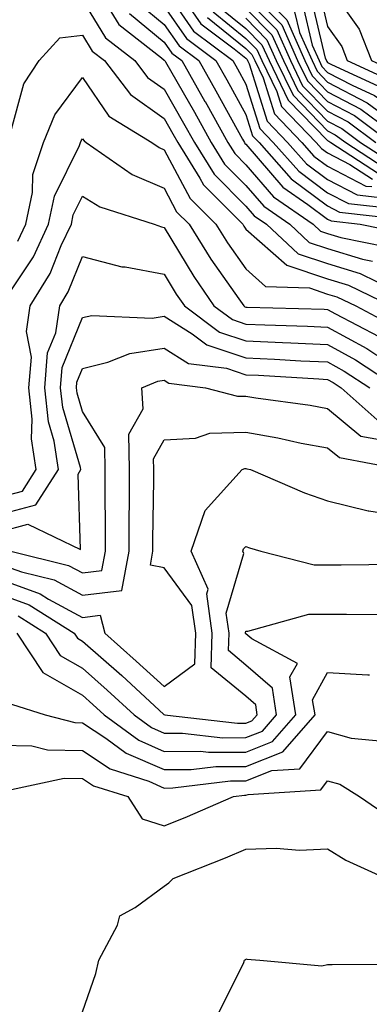
# Model space of a CAD drawing. Units: inches. Extents: x 1031843 to 1034483, y 7221338 to 7223978.
# Drawn here: x 1032260 to 1032303, y 7221577 to 7221697 of the extents above; entities that cross this region are included whole.
import ezdxf

# ---------------------------------------------------------------- set-up
doc = ezdxf.new("R2010")
doc.units = ezdxf.units.IN
doc.header["$MEASUREMENT"] = 0
doc.layers.add('Contour_10317221', color=7, linetype='Continuous', true_color=0x3a7ffb)

msp = doc.modelspace()

# ---------------------------------------------------------------- linework, layer by layer
at = {"layer": 'Contour_10317221'}
for points in [[(1032278.05, 7221700.73, 2952), (1032281.64, 7221695.51, 2952), (1032286.45, 7221691.92, 2952), (1032287.03, 7221690.9, 2952), (1032288.05, 7221689.05, 2952), (1032289.75, 7221683.62, 2952), (1032291.39, 7221681.92, 2952), (1032294.53, 7221678.4, 2952), (1032298.05, 7221675.77, 2952), (1032300.59, 7221674.46, 2952), (1032306.14, 7221673.83, 2952)], [(1032288.05, 7221700.75, 2960), (1032292.44, 7221696.31, 2960), (1032294.38, 7221691.92, 2960), (1032295.57, 7221689.44, 2960), (1032298.05, 7221686.92, 2960), (1032301.33, 7221685.2, 2960), (1032305.76, 7221681.92, 2960)], [(1032296.94, 7221700.81, 2965), (1032298.05, 7221696.08, 2965), (1032299.77, 7221693.64, 2965), (1032300.45, 7221691.92, 2965), (1032305.65, 7221689.52, 2965), (1032308.05, 7221687.86, 2965), (1032312.33, 7221686.2, 2965), (1032316.86, 7221681.92, 2965), (1032317.58, 7221681.45, 2965), (1032318.05, 7221680.01, 2965), (1032319.55, 7221680.42, 2965), (1032327.82, 7221681.92, 2965), (1032328.01, 7221681.96, 2965), (1032328.05, 7221681.96, 2965), (1032328.62, 7221682.49, 2965), (1032333.25, 7221686.72, 2965), (1032338.05, 7221691.08, 2965), (1032338.48, 7221691.49, 2965), (1032338.95, 7221691.92, 2965), (1032343.28, 7221696.69, 2965), (1032344.71, 7221698.58, 2965)], [(1032298.05, 7221701.22, 2966), (1032301.9, 7221695.77, 2966), (1032303.4, 7221691.92, 2966), (1032306.59, 7221690.46, 2966), (1032308.05, 7221689.44, 2966), (1032312.13, 7221687.84, 2966), (1032313.73, 7221687.6, 2966), (1032318.05, 7221683.72, 2966), (1032320.37, 7221684.24, 2966), (1032324.85, 7221685.12, 2966), (1032328.05, 7221685.92, 2966), (1032331.17, 7221688.8, 2966), (1032334.65, 7221691.92, 2966), (1032336.25, 7221693.72, 2966), (1032338.05, 7221695.1, 2966), (1032341.31, 7221698.66, 2966)], [(1032280.28, 7221699.69, 2953), (1032282.54, 7221696.41, 2953), (1032286.59, 7221693.38, 2953), (1032288.05, 7221692.21, 2953), (1032288.19, 7221692.06, 2953), (1032288.25, 7221691.92, 2953), (1032288.44, 7221691.53, 2953), (1032290.65, 7221684.52, 2953), (1032293.15, 7221681.92, 2953), (1032295.45, 7221679.32, 2953), (1032298.05, 7221677.39, 2953), (1032301.66, 7221675.53, 2953), (1032304.81, 7221675.16, 2953)], [(1032288.05, 7221699.54, 2959), (1032291.84, 7221695.71, 2959), (1032293.5, 7221691.92, 2959), (1032294.98, 7221688.85, 2959), (1032298.05, 7221685.73, 2959), (1032300.55, 7221684.42, 2959), (1032303.93, 7221681.92, 2959)], [(1032295.96, 7221699.83, 2964), (1032297.76, 7221692.21, 2964), (1032297.89, 7221691.92, 2964), (1032297.93, 7221691.8, 2964), (1032298.05, 7221691.69, 2964), (1032298.52, 7221691.45, 2964), (1032304.73, 7221688.6, 2964), (1032308.05, 7221686.28, 2964), (1032311.17, 7221685.05, 2964), (1032314.51, 7221681.92, 2964), (1032316.66, 7221680.53, 2964), (1032318.05, 7221676.26, 2964), (1032322.5, 7221677.47, 2964), (1032323.83, 7221677.7, 2964), (1032328.05, 7221678.7, 2964), (1032330.04, 7221679.93, 2964), (1032332.27, 7221681.92, 2964), (1032335.3, 7221684.67, 2964), (1032338.05, 7221687.17, 2964), (1032340.47, 7221689.5, 2964), (1032343.03, 7221691.92, 2964), (1032345.41, 7221694.56, 2964), (1032348.05, 7221698.05, 2964)], [(1032268.05, 7221699.3, 2947), (1032270.86, 7221694.73, 2947), (1032274.46, 7221691.92, 2947), (1032276, 7221689.87, 2947), (1032278.05, 7221688.42, 2947), (1032280.41, 7221684.28, 2947), (1032281.74, 7221681.92, 2947), (1032284.16, 7221678.03, 2947), (1032288.05, 7221674.13, 2947), (1032289.07, 7221672.94, 2947), (1032290.57, 7221671.92, 2947), (1032294.44, 7221668.31, 2947), (1032298.05, 7221667.1, 2947), (1032302.01, 7221665.88, 2947), (1032306.04, 7221663.93, 2947)], [(1032270.67, 7221699.3, 2948), (1032272.48, 7221696.35, 2948), (1032277.7, 7221692.27, 2948), (1032278.05, 7221691.98, 2948), (1032278.07, 7221691.94, 2948), (1032278.11, 7221691.92, 2948), (1032278.19, 7221691.78, 2948), (1032281.74, 7221685.61, 2948), (1032283.79, 7221681.92, 2948), (1032285.41, 7221679.28, 2948), (1032288.05, 7221676.65, 2948), (1032290.24, 7221674.11, 2948), (1032293.42, 7221671.92, 2948), (1032295.8, 7221669.67, 2948), (1032298.05, 7221668.93, 2948), (1032302.33, 7221667.64, 2948), (1032303.54, 7221667.41, 2948)], [(1032275, 7221698.87, 2950), (1032278.05, 7221696.35, 2950), (1032279.87, 7221693.74, 2950), (1032282.27, 7221691.92, 2950), (1032284.38, 7221688.25, 2950), (1032287.64, 7221682.33, 2950), (1032287.87, 7221681.92, 2950), (1032287.93, 7221681.8, 2950), (1032288.05, 7221681.71, 2950), (1032292.58, 7221676.45, 2950), (1032295.63, 7221674.34, 2950), (1032298.05, 7221672.55, 2950), (1032298.46, 7221672.33, 2950), (1032302.05, 7221671.92, 2950), (1032307.03, 7221670.9, 2950)], [(1032278.05, 7221698.54, 2951), (1032280.76, 7221694.63, 2951), (1032284.36, 7221691.92, 2951), (1032285.71, 7221689.58, 2951), (1032288.05, 7221685.32, 2951), (1032288.85, 7221682.72, 2951), (1032289.65, 7221681.92, 2951), (1032293.6, 7221677.47, 2951), (1032298.05, 7221674.17, 2951), (1032299.51, 7221673.38, 2951), (1032307.48, 7221672.49, 2951)], [(1032284.69, 7221698.56, 2956), (1032288.05, 7221695.87, 2956), (1032290, 7221693.87, 2956), (1032290.88, 7221691.92, 2956), (1032293.23, 7221687.1, 2956), (1032298.05, 7221682.15, 2956), (1032298.21, 7221682.08, 2956), (1032298.42, 7221681.92, 2956), (1032304.26, 7221678.13, 2956)], [(1032288.05, 7221698.31, 2958), (1032291.21, 7221695.08, 2958), (1032292.64, 7221691.92, 2958), (1032294.4, 7221688.27, 2958), (1032298.05, 7221684.54, 2958), (1032299.77, 7221683.64, 2958), (1032302.09, 7221681.92, 2958), (1032305.71, 7221679.58, 2958)], [(1032294.98, 7221698.85, 2963), (1032296.17, 7221693.8, 2963), (1032297.01, 7221691.92, 2963), (1032297.35, 7221691.22, 2963), (1032298.05, 7221690.49, 2963), (1032301.04, 7221688.93, 2963), (1032303.79, 7221687.66, 2963), (1032308.05, 7221684.69, 2963), (1032310.04, 7221683.91, 2963), (1032312.17, 7221681.92, 2963), (1032315.75, 7221679.62, 2963), (1032318.05, 7221672.51, 2963), (1032318.87, 7221672.74, 2963), (1032325.2, 7221674.77, 2963), (1032328.05, 7221675.46, 2963), (1032332.07, 7221677.9, 2963), (1032336.55, 7221681.92, 2963), (1032337.33, 7221682.64, 2963), (1032338.05, 7221683.29, 2963), (1032342.44, 7221687.53, 2963), (1032347.11, 7221691.92, 2963), (1032347.56, 7221692.41, 2963), (1032348.05, 7221693.07, 2963), (1032352.01, 7221697.96, 2963)], [(1032273.81, 7221697.68, 2949), (1032278.05, 7221694.17, 2949), (1032278.97, 7221692.84, 2949), (1032280.2, 7221691.92, 2949), (1032283.03, 7221686.94, 2949), (1032283.05, 7221686.92, 2949), (1032285.82, 7221681.92, 2949), (1032286.68, 7221680.55, 2949), (1032288.05, 7221679.19, 2949), (1032291.41, 7221675.28, 2949), (1032296.29, 7221671.92, 2949), (1032297.19, 7221671.06, 2949), (1032298.05, 7221670.79, 2949), (1032299.67, 7221670.3, 2949), (1032305.28, 7221669.15, 2949)], [(1032283.34, 7221697.21, 2954), (1032288.05, 7221693.42, 2954), (1032288.79, 7221692.66, 2954), (1032289.12, 7221691.92, 2954), (1032290.14, 7221689.83, 2954), (1032291.53, 7221685.4, 2954), (1032294.89, 7221681.92, 2954), (1032296.37, 7221680.24, 2954), (1032298.05, 7221679.01, 2954), (1032302.72, 7221676.59, 2954), (1032303.46, 7221676.51, 2954)], [(1032284.03, 7221697.9, 2955), (1032288.05, 7221694.65, 2955), (1032289.4, 7221693.27, 2955), (1032290, 7221691.92, 2955), (1032291.84, 7221688.13, 2955), (1032292.42, 7221686.3, 2955), (1032296.64, 7221681.92, 2955), (1032297.31, 7221681.18, 2955), (1032298.05, 7221680.63, 2955), (1032300.75, 7221679.22, 2955), (1032303.54, 7221677.41, 2955)], [(1032288.05, 7221697.1, 2957), (1032290.61, 7221694.48, 2957), (1032291.76, 7221691.92, 2957), (1032293.81, 7221687.68, 2957), (1032298.05, 7221683.35, 2957), (1032298.99, 7221682.86, 2957), (1032300.26, 7221681.92, 2957), (1032304.98, 7221678.85, 2957)], [(1032292.03, 7221697.94, 2961), (1032293.05, 7221696.92, 2961), (1032295.26, 7221691.92, 2961), (1032296.17, 7221690.05, 2961), (1032298.05, 7221688.11, 2961), (1032302.11, 7221685.98, 2961), (1032307.6, 7221681.92, 2961)], [(1032294.01, 7221697.88, 2962), (1032294.61, 7221695.36, 2962), (1032296.14, 7221691.92, 2962), (1032296.76, 7221690.63, 2962), (1032298.05, 7221689.3, 2962), (1032302.89, 7221686.76, 2962), (1032304.1, 7221685.87, 2962)], [(1032259.22, 7221683.09, 2946), (1032260.88, 7221689.09, 2946), (1032262.76, 7221691.92, 2946), (1032265.26, 7221694.71, 2946), (1032268.05, 7221695.03, 2946), (1032269.22, 7221693.09, 2946), (1032270.75, 7221691.92, 2946), (1032273.91, 7221687.78, 2946), (1032278.05, 7221684.83, 2946), (1032279.1, 7221682.97, 2946), (1032279.71, 7221681.92, 2946), (1032282.42, 7221677.55, 2946), (1032282.85, 7221676.72, 2946), (1032287.66, 7221671.92, 2946), (1032287.8, 7221671.67, 2946), (1032288.05, 7221671.33, 2946), (1032293.05, 7221666.92, 2946), (1032298.05, 7221665.24, 2946), (1032300.61, 7221664.48, 2946), (1032305.82, 7221661.92, 2946)], [(1032260.14, 7221669.83, 2945), (1032261.12, 7221671.92, 2945), (1032261.92, 7221675.79, 2945), (1032261.96, 7221678.01, 2945), (1032263.26, 7221681.92, 2945), (1032264.67, 7221685.3, 2945), (1032268.05, 7221689.87, 2945), (1032271.25, 7221685.12, 2945), (1032276.53, 7221681.92, 2945), (1032277.42, 7221681.3, 2945), (1032278.05, 7221681.02, 2945), (1032281.21, 7221675.08, 2945), (1032284.38, 7221671.92, 2945), (1032285.78, 7221669.65, 2945), (1032288.05, 7221666.45, 2945), (1032290.45, 7221664.32, 2945), (1032295.84, 7221664.13, 2945), (1032298.05, 7221663.38, 2945), (1032299.18, 7221663.05, 2945), (1032301.51, 7221661.92, 2945), (1032305.8, 7221659.67, 2945)], [(1032258.07, 7221661.94, 2944), (1032262.03, 7221667.94, 2944), (1032263.89, 7221671.92, 2944), (1032264.61, 7221675.36, 2944), (1032267.66, 7221681.53, 2944), (1032267.8, 7221681.92, 2944), (1032267.87, 7221682.1, 2944), (1032268.05, 7221682.35, 2944), (1032268.23, 7221682.1, 2944), (1032268.5, 7221681.92, 2944), (1032274.12, 7221677.99, 2944), (1032278.05, 7221676.31, 2944), (1032279.57, 7221673.44, 2944), (1032281.1, 7221671.92, 2944), (1032283.77, 7221667.64, 2944), (1032287.19, 7221662.78, 2944), (1032287.78, 7221661.92, 2944), (1032287.93, 7221661.8, 2944), (1032288.05, 7221661.76, 2944), (1032288.21, 7221661.76, 2944), (1032297.64, 7221661.51, 2944), (1032298.05, 7221661.49, 2944), (1032299.03, 7221660.94, 2944), (1032304.3, 7221658.17, 2944)], [(1032258.05, 7221638.58, 2943), (1032260.69, 7221639.28, 2943), (1032262.37, 7221641.92, 2943), (1032261.8, 7221645.67, 2943), (1032261.9, 7221648.07, 2943), (1032261.49, 7221651.92, 2943), (1032261.8, 7221655.67, 2943), (1032261.19, 7221658.78, 2943), (1032261.66, 7221661.92, 2943), (1032264.09, 7221665.88, 2943), (1032265.45, 7221669.32, 2943), (1032266.68, 7221671.92, 2943), (1032266.92, 7221673.05, 2943), (1032268.05, 7221675.36, 2943), (1032270.16, 7221674.03, 2943), (1032276.82, 7221671.92, 2943), (1032277.72, 7221671.59, 2943), (1032278.05, 7221671.53, 2943), (1032281.66, 7221665.53, 2943), (1032284.14, 7221661.92, 2943), (1032286.39, 7221660.26, 2943), (1032288.05, 7221659.71, 2943), (1032290.37, 7221659.6, 2943), (1032295.59, 7221659.46, 2943), (1032298.05, 7221659.34, 2943), (1032302.84, 7221656.71, 2943), (1032304.07, 7221655.9, 2943)], [(1032258.05, 7221636.45, 2942), (1032262.35, 7221637.62, 2942), (1032265.1, 7221641.92, 2942), (1032264.57, 7221645.4, 2942), (1032263.87, 7221647.74, 2942), (1032263.42, 7221651.92, 2942), (1032263.77, 7221656.2, 2942), (1032264.77, 7221658.64, 2942), (1032265.28, 7221661.92, 2942), (1032266.31, 7221663.66, 2942), (1032268.05, 7221667.96, 2942), (1032272.85, 7221666.72, 2942), (1032273.26, 7221666.71, 2942), (1032278.05, 7221665.81, 2942), (1032279.51, 7221663.38, 2942), (1032280.51, 7221661.92, 2942), (1032284.83, 7221658.7, 2942), (1032288.05, 7221657.64, 2942), (1032292.52, 7221657.45, 2942), (1032293.54, 7221657.41, 2942), (1032298.05, 7221657.21, 2942), (1032301.47, 7221655.34, 2942), (1032306.7, 7221651.92, 2942)], [(1032258.05, 7221634.32, 2941), (1032261.35, 7221635.22, 2941), (1032267.82, 7221632.15, 2941), (1032267.5, 7221641.37, 2941), (1032267.85, 7221641.92, 2941), (1032267.82, 7221642.15, 2941), (1032265.63, 7221649.5, 2941), (1032265.37, 7221651.92, 2941), (1032265.57, 7221654.4, 2941), (1032268.05, 7221660.49, 2941), (1032269.2, 7221660.77, 2941), (1032276.57, 7221660.44, 2941), (1032278.05, 7221660.67, 2941), (1032281.45, 7221658.52, 2941), (1032283.28, 7221657.15, 2941), (1032288.05, 7221655.57, 2941), (1032291.55, 7221655.42, 2941), (1032294.75, 7221655.22, 2941), (1032298.05, 7221655.08, 2941), (1032300.08, 7221653.95, 2941), (1032303.21, 7221651.92, 2941)], [(1032259.28, 7221631.92, 2940), (1032266.33, 7221630.2, 2940), (1032268.05, 7221629.28, 2940), (1032270.41, 7221629.56, 2940), (1032270.86, 7221631.92, 2940), (1032270.86, 7221634.73, 2940), (1032270.8, 7221639.17, 2940), (1032270.8, 7221641.92, 2940), (1032270.76, 7221644.63, 2940), (1032268.05, 7221649.01, 2940), (1032267.39, 7221651.26, 2940), (1032267.31, 7221651.92, 2940), (1032267.37, 7221652.6, 2940), (1032268.05, 7221654.28, 2940), (1032271.16, 7221655.03, 2940), (1032273.85, 7221656.12, 2940), (1032278.05, 7221656.74, 2940), (1032281.02, 7221654.89, 2940), (1032285.67, 7221654.3, 2940), (1032288.05, 7221653.5, 2940), (1032289.57, 7221653.44, 2940), (1032296.98, 7221652.99, 2940), (1032298.05, 7221652.94, 2940), (1032298.71, 7221652.58, 2940), (1032299.71, 7221651.92, 2940), (1032304.12, 7221647.99, 2940)], [(1032258.05, 7221630.32, 2939), (1032260.57, 7221629.4, 2939), (1032264.57, 7221628.44, 2939), (1032268.05, 7221626.57, 2939), (1032272.85, 7221627.12, 2939), (1032273.77, 7221631.92, 2939), (1032273.77, 7221636.2, 2939), (1032273.79, 7221637.66, 2939), (1032273.79, 7221641.92, 2939), (1032273.71, 7221646.26, 2939), (1032275.47, 7221649.34, 2939), (1032275.32, 7221651.92, 2939), (1032277.25, 7221652.72, 2939), (1032278.05, 7221652.84, 2939), (1032278.62, 7221652.49, 2939), (1032283.09, 7221651.92, 2939), (1032287, 7221650.87, 2939), (1032288.05, 7221650.9, 2939), (1032289.28, 7221650.69, 2939), (1032295.92, 7221649.79, 2939), (1032298.05, 7221649.38, 2939), (1032302.13, 7221646, 2939), (1032304.4, 7221645.57, 2939)], [(1032258.05, 7221628.48, 2938), (1032262.85, 7221626.72, 2938), (1032263.89, 7221626.08, 2938), (1032268.05, 7221623.83, 2938), (1032270.22, 7221624.09, 2938), (1032270.76, 7221621.92, 2938), (1032274.63, 7221618.5, 2938), (1032278.05, 7221615.38, 2938), (1032281.8, 7221618.17, 2938), (1032281.9, 7221621.92, 2938), (1032281.43, 7221625.3, 2938), (1032278.05, 7221629.91, 2938), (1032276.35, 7221630.22, 2938), (1032276.66, 7221631.92, 2938), (1032276.66, 7221633.31, 2938), (1032276.76, 7221640.63, 2938), (1032276.76, 7221641.92, 2938), (1032276.74, 7221643.23, 2938), (1032278.05, 7221645.53, 2938), (1032281.88, 7221645.75, 2938), (1032283.62, 7221646.35, 2938), (1032288.05, 7221646.47, 2938), (1032291.94, 7221645.81, 2938), (1032294.81, 7221645.16, 2938), (1032298.05, 7221644.56, 2938), (1032299.5, 7221643.37, 2938), (1032307.27, 7221641.92, 2938)], [(1032258.05, 7221626.63, 2937), (1032261.51, 7221625.38, 2937), (1032267.01, 7221621.92, 2937), (1032267.42, 7221621.3, 2937), (1032268.05, 7221620.94, 2937), (1032272.84, 7221616.71, 2937), (1032278.01, 7221611.96, 2937), (1032278.05, 7221611.92, 2937), (1032278.07, 7221611.94, 2937), (1032278.07, 7221611.92, 2937), (1032287.01, 7221610.88, 2937), (1032288.05, 7221610.88, 2937), (1032288.79, 7221611.18, 2937), (1032289.44, 7221611.92, 2937), (1032289.26, 7221613.13, 2937), (1032288.05, 7221614.19, 2937), (1032283.81, 7221617.68, 2937), (1032283.93, 7221621.92, 2937), (1032283.25, 7221626.72, 2937), (1032283.42, 7221627.29, 2937), (1032281.35, 7221631.92, 2937), (1032283.05, 7221636.92, 2937), (1032287.58, 7221641.92, 2937), (1032287.93, 7221642.04, 2937), (1032288.05, 7221642.04, 2937), (1032288.15, 7221642.02, 2937), (1032288.62, 7221641.92, 2937), (1032295.2, 7221639.07, 2937), (1032298.05, 7221638.07, 2937), (1032303.01, 7221636.88, 2937), (1032303.09, 7221636.88, 2937), (1032308.05, 7221636.1, 2937)], [(1032260.16, 7221624.03, 2936), (1032263.52, 7221621.92, 2936), (1032265.32, 7221619.19, 2936), (1032268.05, 7221617.62, 2936), (1032271.08, 7221614.95, 2936), (1032274.38, 7221611.92, 2936), (1032276.49, 7221610.36, 2936), (1032278.05, 7221609.69, 2936), (1032280.28, 7221609.69, 2936), (1032285.24, 7221609.11, 2936), (1032288.05, 7221609.13, 2936), (1032290.06, 7221609.91, 2936), (1032291.8, 7221611.92, 2936), (1032291.29, 7221615.16, 2936), (1032288.05, 7221618.01, 2936), (1032285.9, 7221619.77, 2936), (1032285.98, 7221621.92, 2936), (1032285.63, 7221624.34, 2936), (1032287.78, 7221631.65, 2936), (1032287.66, 7221631.92, 2936), (1032287.76, 7221632.21, 2936), (1032288.05, 7221632.51, 2936), (1032288.48, 7221632.35, 2936), (1032289.89, 7221631.92, 2936), (1032296.39, 7221630.26, 2936), (1032299.71, 7221630.26, 2936), (1032306.49, 7221630.36, 2936)], [(1032260, 7221621.92, 2935), (1032263.21, 7221617.08, 2935), (1032268.05, 7221614.32, 2935), (1032269.32, 7221613.19, 2935), (1032270.71, 7221611.92, 2935), (1032274.94, 7221608.81, 2935), (1032278.05, 7221607.45, 2935), (1032282.5, 7221607.47, 2935), (1032283.48, 7221607.35, 2935), (1032288.05, 7221607.37, 2935), (1032291.31, 7221608.66, 2935), (1032294.14, 7221611.92, 2935), (1032293.42, 7221616.55, 2935), (1032294.34, 7221618.21, 2935), (1032288.77, 7221621.2, 2935), (1032288.05, 7221621.84, 2935), (1032288.01, 7221621.88, 2935), (1032288.01, 7221621.92, 2935), (1032287.99, 7221621.98, 2935), (1032288.05, 7221622.15, 2935), (1032288.28, 7221622.15, 2935), (1032295.76, 7221624.21, 2935), (1032298.05, 7221624.22, 2935), (1032300.35, 7221624.22, 2935), (1032305.8, 7221624.17, 2935)], [(1032259.36, 7221613.23, 2934), (1032263.46, 7221611.92, 2934), (1032267.11, 7221610.98, 2934), (1032268.05, 7221610.96, 2934), (1032270.9, 7221609.07, 2934), (1032273.38, 7221607.25, 2934), (1032278.05, 7221605.22, 2934), (1032281.35, 7221605.22, 2934), (1032284.38, 7221605.59, 2934), (1032288.05, 7221605.61, 2934), (1032292.58, 7221607.39, 2934), (1032296.51, 7221611.92, 2934), (1032296.21, 7221613.76, 2934), (1032298.05, 7221617.08, 2934), (1032302.95, 7221616.82, 2934), (1032303.17, 7221616.8, 2934)], [(1032258.05, 7221608.21, 2933), (1032261.86, 7221608.11, 2933), (1032263.75, 7221607.62, 2933), (1032268.05, 7221607.55, 2933), (1032271.43, 7221605.3, 2933), (1032276.17, 7221603.8, 2933), (1032278.05, 7221602.97, 2933), (1032279.12, 7221602.99, 2933), (1032286.14, 7221603.83, 2933), (1032288.05, 7221603.85, 2933), (1032291.23, 7221605.1, 2933), (1032294.65, 7221605.32, 2933), (1032298.05, 7221609.87, 2933), (1032300.92, 7221609.05, 2933), (1032304.83, 7221608.7, 2933)], [(1032258.79, 7221602.66, 2932), (1032265.8, 7221604.17, 2932), (1032268.05, 7221604.13, 2932), (1032269.38, 7221603.25, 2932), (1032273.58, 7221601.92, 2932), (1032275.35, 7221599.22, 2932), (1032278.05, 7221598.33, 2932), (1032280.61, 7221599.36, 2932), (1032286.53, 7221601.92, 2932), (1032287.89, 7221602.08, 2932), (1032288.05, 7221602.08, 2932), (1032288.32, 7221602.19, 2932), (1032297.23, 7221602.74, 2932), (1032298.05, 7221603.85, 2932), (1032299.55, 7221603.42, 2932), (1032301.96, 7221601.92, 2932), (1032305.57, 7221599.44, 2932)], [(1032268.05, 7221575.59, 2931), (1032269.69, 7221580.28, 2931), (1032270.04, 7221581.92, 2931), (1032272.31, 7221586.18, 2931), (1032272.62, 7221587.35, 2931), (1032274.5, 7221588.37, 2931), (1032278.05, 7221590.96, 2931), (1032278.6, 7221591.37, 2931), (1032279.16, 7221591.92, 2931), (1032285.55, 7221594.42, 2931), (1032288.05, 7221595.47, 2931), (1032291.76, 7221595.63, 2931), (1032294.61, 7221595.36, 2931), (1032298.05, 7221595.53, 2931), (1032300.26, 7221594.13, 2931), (1032305.22, 7221591.92, 2931)], [(1032284.65, 7221575.32, 2930), (1032287.78, 7221581.65, 2930), (1032287.89, 7221581.92, 2930), (1032287.99, 7221581.98, 2930), (1032288.05, 7221582.06, 2930), (1032288.17, 7221582.04, 2930), (1032289.73, 7221581.92, 2930), (1032297.35, 7221581.22, 2930), (1032298.05, 7221581.39, 2930), (1032298.6, 7221581.37, 2930), (1032307.56, 7221581.43, 2930)]]:
    msp.add_polyline3d(points, dxfattribs=at)

doc.saveas('drawing.dxf')
